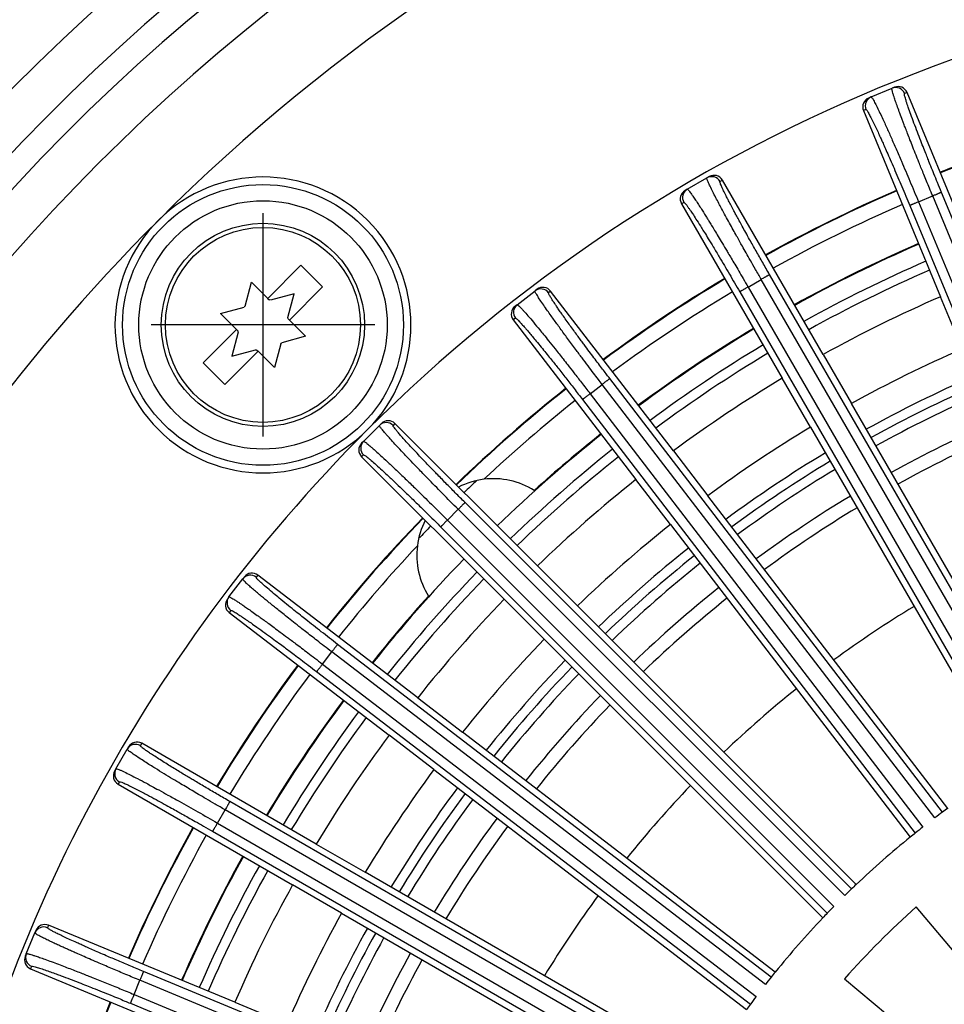
# Model space of a CAD drawing. Units: inches. Extents: x -874 to -351, y 142 to 1010.
# Drawn here: x -690 to -642, y 431 to 483 of the extents above; entities that cross this region are included whole.
import ezdxf

# ---------------------------------------------------------------- set-up
doc = ezdxf.new("R2010")
doc.units = ezdxf.units.IN
doc.linetypes.add('DOT_CENTER', pattern=[14, 12, -1, 0, -1])
doc.layers.add('1', color=7, linetype='Continuous')

# ---------------------------------------------------------------- blocks, each defined once
blk = doc.blocks.new('HL151-Kiesfang-Artikel__2', base_point=(-696, 321))
at = {"color": 7, "linetype": 'Continuous'}
for p, q in [((-645.925, 478.532), (-644.835, 478.984)), ((-644.706, 479.037), (-644.835, 478.984)), ((-640.03, 469.056), (-644.052, 478.767)), ((-645.925, 478.532), (-646.054, 478.479)), ((-646.325, 477.825), (-642.303, 468.115)), ((-655.511, 473.719), (-654.489, 474.309)), ((-654.368, 474.379), (-654.489, 474.309)), ((-648.429, 465.094), (-653.685, 474.196)), ((-655.511, 473.719), (-655.632, 473.649)), ((-655.815, 472.966), (-650.56, 463.864)), ((-663.34, 468.499), (-663.45, 468.414)), ((-664.387, 467.696), (-663.45, 468.414)), ((-656.24, 460.068), (-662.638, 468.407)), ((-641.174, 465.389), (-642.303, 468.115)), ((-664.387, 467.696), (-664.497, 467.611)), ((-664.59, 466.91), (-658.191, 458.571)), ((-648.429, 465.094), (-646.954, 462.538)), ((-649.085, 461.308), (-650.56, 463.864)), ((-636.677, 444.737), (-646.954, 462.538)), ((-672.4, 460.566), (-671.566, 461.4)), ((-671.467, 461.499), (-671.566, 461.4)), ((-663.327, 454.067), (-670.759, 461.499)), ((-649.085, 461.308), (-638.807, 443.507)), ((-672.4, 460.566), (-672.499, 460.467)), ((-672.499, 459.759), (-665.067, 452.327)), ((-656.24, 460.068), (-654.444, 457.728)), ((-656.395, 456.23), (-658.191, 458.571)), ((-641.931, 441.42), (-654.444, 457.728)), ((-656.395, 456.23), (-643.882, 439.923)), ((-669.571, 447.191), (-677.91, 453.59)), ((-663.327, 454.067), (-661.241, 451.98)), ((-679.414, 452.45), (-678.696, 453.387)), ((-678.611, 453.497), (-678.696, 453.387)), ((-679.414, 452.45), (-679.499, 452.34)), ((-662.98, 450.241), (-665.067, 452.327)), ((-679.407, 451.638), (-671.068, 445.24)), ((-646.707, 437.446), (-661.241, 451.98)), ((-662.98, 450.241), (-648.446, 435.707)), ((-669.571, 447.191), (-667.23, 445.395)), ((-650.923, 432.882), (-667.23, 445.395)), ((-668.728, 443.444), (-671.068, 445.24)), ((-685.309, 443.489), (-684.719, 444.511)), ((-684.649, 444.632), (-684.719, 444.511)), ((-674.864, 439.56), (-683.966, 444.815)), ((-685.309, 443.489), (-685.379, 443.368)), ((-668.728, 443.444), (-652.42, 430.931)), ((-685.196, 442.685), (-676.094, 437.429)), ((-674.864, 439.56), (-672.308, 438.085)), ((-654.507, 427.807), (-672.308, 438.085)), ((-673.538, 435.954), (-676.094, 437.429)), ((-635.725, 426.942), (-643.57, 436.282)), ((-673.538, 435.954), (-655.737, 425.677)), ((-679.115, 431.303), (-688.825, 435.325)), ((-689.984, 433.835), (-689.532, 434.925)), ((-689.479, 435.054), (-689.532, 434.925)), ((-689.984, 433.835), (-690.037, 433.706)), ((-689.767, 433.052), (-680.056, 429.03)), ((-647.313, 432.535), (-637.965, 424.7)), ((-679.115, 431.303), (-676.389, 430.174))]:
    blk.add_line(p, q, dxfattribs=at)
at = {"color": 3, "linetype": 'Continuous'}
for p, q in [((-644.052, 478.767), (-644.182, 478.713)), ((-646.195, 477.879), (-646.325, 477.825)), ((-653.685, 474.196), (-653.806, 474.126)), ((-643.452, 473.063), (-642.716, 473.367)), ((-631.809, 447.035), (-642.716, 473.367)), ((-631.345, 447.22), (-642.255, 473.558)), ((-655.694, 473.036), (-655.815, 472.966)), ((-643.913, 472.871), (-633.004, 446.533)), ((-643.452, 473.063), (-632.544, 446.73)), ((-652.345, 468.619), (-651.655, 469.017)), ((-637.405, 444.334), (-651.655, 469.017)), ((-636.968, 444.578), (-651.223, 469.267)), ((-652.345, 468.619), (-638.094, 443.936)), ((-662.638, 468.407), (-662.75, 468.322)), ((-652.777, 468.369), (-638.523, 443.68)), ((-664.479, 466.995), (-664.59, 466.91)), ((-642.199, 441.224), (-659.554, 463.841)), ((-660.582, 463.053), (-659.95, 463.537)), ((-642.599, 440.925), (-659.95, 463.537)), ((-660.582, 463.053), (-643.231, 440.441)), ((-660.978, 462.748), (-643.623, 440.131)), ((-670.759, 461.499), (-670.859, 461.4)), ((-672.4, 459.859), (-672.499, 459.759)), ((-646.947, 437.216), (-667.105, 457.375)), ((-668.022, 456.459), (-667.459, 457.022)), ((-647.305, 436.868), (-667.459, 457.022)), ((-668.022, 456.459), (-647.868, 436.305)), ((-668.375, 456.105), (-648.216, 435.947)), ((-677.91, 453.59), (-677.995, 453.479)), ((-679.322, 451.75), (-679.407, 451.638)), ((-651.131, 432.623), (-673.748, 449.978)), ((-674.537, 448.95), (-674.053, 449.582)), ((-651.441, 432.231), (-674.053, 449.582)), ((-674.537, 448.95), (-651.925, 431.599)), ((-674.841, 448.554), (-652.224, 431.199)), ((-683.966, 444.815), (-684.036, 444.694)), ((-685.126, 442.806), (-685.196, 442.685)), ((-654.68, 427.523), (-679.369, 441.777)), ((-680.017, 440.655), (-679.619, 441.345)), ((-654.936, 427.094), (-679.619, 441.345)), ((-680.267, 440.223), (-655.578, 425.968)), ((-680.017, 440.655), (-655.334, 426.405)), ((-688.825, 435.325), (-688.879, 435.195)), ((-689.713, 433.182), (-689.767, 433.052)), ((-657.533, 422.004), (-683.871, 432.913)), ((-684.367, 431.716), (-684.063, 432.452)), ((-657.73, 421.544), (-684.063, 432.452)), ((-684.367, 431.716), (-658.035, 420.809)), ((-684.558, 431.255), (-658.22, 420.345))]:
    blk.add_line(p, q, dxfattribs=at)
for centre, start, end in [((-644.644, 478.522), 22.4825, 112.4826), ((-645.734, 478.071), 112.5174, 202.5175), ((-654.239, 473.876), 29.9825, 119.9826), ((-655.261, 473.286), 120.0174, 210.0175), ((-663.146, 468.018), 37.4825, 127.4826), ((-664.082, 467.299), 127.5174, 217.5175), ((-671.212, 461.046), 44.9825, 134.9826), ((-672.046, 460.212), 135.0174, 225.0175), ((-678.299, 453.082), 52.4825, 142.4826), ((-679.018, 452.146), 142.5174, 232.5175), ((-684.286, 444.261), 59.9825, 149.9826), ((-684.876, 443.239), 150.0174, 240.0175), ((-689.071, 434.734), 67.4825, 157.4826), ((-689.522, 433.644), 157.5174, 247.5175)]:
    blk.add_arc(centre, 0.5, start, end, dxfattribs=at)
at = {"color": 7, "linetype": 'Continuous'}
for centre, radius, start, end in [((-644.514, 478.575), 0.5, 22.5175, 112.5175), ((-645.863, 478.017), 0.5, 112.4825, 202.4825), ((-654.118, 473.946), 0.5, 30.0175, 120.0175), ((-655.382, 473.216), 0.5, 119.9825, 209.9825), ((-663.035, 468.102), 0.5, 37.5175, 127.5175), ((-614, 403), 71, 113.49264, 119.00736), ((-664.193, 467.214), 0.5, 127.4825, 217.4825), ((-614, 403), 68.05, 113.53567, 118.96433), ((-614, 403), 71, 120.99264, 126.50736), ((-671.113, 461.145), 0.5, 45.0175, 135.0175), ((-614, 403), 68.05, 121.03567, 126.46433), ((-672.145, 460.113), 0.5, 134.9825, 224.9825), ((-614, 403), 71, 128.49264, 134.00736), ((-614, 403), 68.05, 128.53567, 133.96433), ((-678.214, 453.193), 0.5, 52.5175, 142.5175), ((-679.102, 452.035), 0.5, 142.4825, 232.4825), ((-614, 403), 71, 135.99264, 141.50736), ((-614, 403), 68.05, 136.03567, 141.46433), ((-684.216, 444.382), 0.5, 60.0175, 150.0175), ((-614, 403), 71, 143.49264, 149.00736), ((-684.946, 443.118), 0.5, 149.9825, 239.9825), ((-614, 403), 68.05, 143.53567, 148.96433), ((-614, 403), 47.5, 126.0162, 126.4172), ((-614, 403), 47.5, 126.4172, 127.02), ((-614, 403), 47.5, 127.98, 128.5828), ((-614, 403), 47.5, 128.9838, 133.5162), ((-614, 403), 47.5, 128.5828, 128.9838), ((-614, 403), 71, 150.99264, 156.50736), ((-614, 403), 47.5, 133.9172, 134.52), ((-614, 403), 47.5, 133.5162, 133.9172), ((-614, 403), 47.5, 135.48, 136.0828), ((-614, 403), 44.52, 131.6203, 138.4397), ((-614, 403), 68.05, 151.03567, 156.46433), ((-614, 403), 47.5, 136.4838, 141.0162), ((-614, 403), 47.5, 136.0828, 136.4838), ((-689.017, 434.863), 0.5, 67.5175, 157.5175), ((-689.575, 433.514), 0.5, 157.4825, 247.4825), ((-614, 403), 47.5, 141.4172, 142.02), ((-614, 403), 47.5, 141.0162, 141.4172), ((-614, 403), 47.5, 142.98, 143.5828), ((-614, 403), 47.5, 143.5828, 143.9838)]:
    blk.add_arc(centre, radius, start, end, dxfattribs=at)
at = {"color": 3, "linetype": 'Continuous'}
for points, knots in [([(-642.716, 473.367), (-642.772, 473.501), (-642.878, 473.759), (-643.031, 474.131), (-643.17, 474.472), (-643.295, 474.78), (-643.404, 475.052), (-643.498, 475.286), (-643.612, 475.572), (-643.745, 475.904), (-643.893, 476.281), (-644.02, 476.607), (-644.127, 476.884), (-644.214, 477.113), (-644.312, 477.372), (-644.422, 477.665), (-644.542, 477.994), (-644.643, 478.279), (-644.719, 478.503), (-644.772, 478.67), (-644.805, 478.784), (-644.826, 478.866), (-644.839, 478.922), (-644.842, 478.955), (-644.843, 478.976), (-644.837, 478.982), (-644.835, 478.984)], [0, 0, 0, 0, 0.43484, 0.837767, 1.206587, 1.539104, 1.833123, 2.086447, 2.296878, 2.755745, 3.159966, 3.510211, 3.807148, 4.051442, 4.243757, 4.639638, 4.990141, 5.292898, 5.545556, 5.701675, 5.818247, 5.901048, 5.955882, 5.988626, 6.005379, 6.013002, 6.013002, 6.013002, 6.013002]), ([(-645.925, 478.532), (-645.91, 478.52), (-645.855, 478.475), (-645.788, 478.331), (-645.669, 478.12), (-645.536, 477.842), (-645.392, 477.539), (-645.255, 477.243), (-645.086, 476.871), (-644.877, 476.404), (-644.616, 475.81), (-644.288, 475.05), (-643.896, 474.13), (-643.602, 473.423), (-643.452, 473.063)], [0, 0, 0, 0, 0.057304, 0.212236, 0.465439, 0.787722, 1.134859, 1.472747, 1.767236, 2.357939, 3.009689, 3.714113, 4.840286, 6.010987, 6.010987, 6.010987, 6.010987]), ([(-642.255, 473.558), (-642.325, 473.728), (-642.457, 474.048), (-642.642, 474.501), (-642.801, 474.895), (-642.933, 475.224), (-643.056, 475.532), (-643.188, 475.865), (-643.343, 476.262), (-643.515, 476.706), (-643.688, 477.163), (-643.848, 477.595), (-643.98, 477.97), (-644.085, 478.27), (-644.144, 478.492), (-644.194, 478.63), (-644.184, 478.695), (-644.182, 478.713)], [0, 0, 0, 0, 0.549941, 1.040979, 1.467596, 1.824272, 2.105482, 2.462318, 2.898016, 3.383623, 3.890202, 4.364961, 4.764532, 5.083788, 5.316103, 5.458454, 5.511925, 5.511925, 5.511925, 5.511925]), ([(-646.195, 477.879), (-646.181, 477.868), (-646.129, 477.829), (-646.065, 477.696), (-645.955, 477.504), (-645.832, 477.249), (-645.698, 476.972), (-645.572, 476.701), (-645.461, 476.459), (-645.354, 476.225), (-645.237, 475.963), (-645.093, 475.638), (-644.921, 475.247), (-644.661, 474.648), (-644.321, 473.849), (-644.051, 473.202), (-643.913, 472.871)], [0, 0, 0, 0, 0.05347, 0.195822, 0.428137, 0.723679, 1.04196, 1.351741, 1.621726, 1.838974, 2.125018, 2.480908, 2.907699, 3.406447, 4.438725, 5.511926, 5.511926, 5.511926, 5.511926]), ([(-651.655, 469.017), (-651.755, 469.19), (-651.944, 469.518), (-652.209, 469.982), (-652.437, 470.385), (-652.628, 470.722), (-652.791, 471.012), (-652.949, 471.295), (-653.122, 471.608), (-653.315, 471.958), (-653.52, 472.333), (-653.705, 472.676), (-653.874, 472.992), (-654.026, 473.281), (-654.178, 473.58), (-654.318, 473.855), (-654.413, 474.077), (-654.486, 474.219), (-654.488, 474.29), (-654.489, 474.309)], [0, 0, 0, 0, 0.599963, 1.135657, 1.601058, 1.990141, 2.296877, 2.600386, 2.963003, 3.36855, 3.800857, 4.243756, 4.538245, 4.876134, 5.223271, 5.545554, 5.798756, 5.953688, 6.010993, 6.010993, 6.010993, 6.010993]), ([(-651.223, 469.267), (-651.342, 469.474), (-651.579, 469.886), (-651.925, 470.496), (-652.221, 471.021), (-652.459, 471.45), (-652.638, 471.775), (-652.792, 472.057), (-652.922, 472.296), (-653.028, 472.494), (-653.141, 472.704), (-653.258, 472.927), (-653.38, 473.161), (-653.478, 473.354), (-653.555, 473.509), (-653.614, 473.628), (-653.67, 473.747), (-653.723, 473.86), (-653.768, 473.969), (-653.797, 474.043), (-653.808, 474.088), (-653.814, 474.114), (-653.808, 474.123), (-653.806, 474.126)], [0, 0, 0, 0, 0.718501, 1.423355, 2.105481, 2.526131, 2.896687, 3.217762, 3.489967, 3.713912, 3.890202, 4.205775, 4.46873, 4.683542, 4.854682, 4.986614, 5.083798, 5.247133, 5.362409, 5.438035, 5.482497, 5.504534, 5.513818, 5.513818, 5.513818, 5.513818]), ([(-655.511, 473.719), (-655.508, 473.719), (-655.496, 473.72), (-655.476, 473.699), (-655.44, 473.664), (-655.387, 473.596), (-655.31, 473.493), (-655.204, 473.34), (-655.073, 473.144), (-654.926, 472.918), (-654.78, 472.689), (-654.643, 472.471), (-654.522, 472.277), (-654.405, 472.087), (-654.277, 471.879), (-654.122, 471.625), (-653.94, 471.326), (-653.731, 470.979), (-653.541, 470.661), (-653.368, 470.369), (-653.212, 470.106), (-653.029, 469.795), (-652.821, 469.44), (-652.59, 469.043), (-652.429, 468.764), (-652.345, 468.619)], [0, 0, 0, 0, 0.009487, 0.033089, 0.081282, 0.163561, 0.289179, 0.467315, 0.722065, 0.997081, 1.274915, 1.53809, 1.769116, 1.961431, 2.205725, 2.502662, 2.852907, 3.257128, 3.715995, 3.965728, 4.273343, 4.635352, 5.048268, 5.508603, 6.012873, 6.012873, 6.012873, 6.012873]), ([(-642.255, 473.558), (-642.256, 473.558), (-642.259, 473.556), (-642.266, 473.554), (-642.278, 473.549), (-642.293, 473.542), (-642.313, 473.534), (-642.337, 473.524), (-642.365, 473.513), (-642.401, 473.498), (-642.444, 473.48), (-642.496, 473.458), (-642.559, 473.432), (-642.633, 473.402), (-642.689, 473.379), (-642.716, 473.367)], [0, 0, 0, 0, 0.0034814, 0.0111521, 0.0232431, 0.0399849, 0.0614046, 0.0874702, 0.1178885, 0.1523662, 0.2037228, 0.2598928, 0.3192216, 0.4104219, 0.4996954, 0.4996954, 0.4996954, 0.4996954]), ([(-655.694, 473.036), (-655.68, 473.029), (-655.635, 473.006), (-655.58, 472.925), (-655.501, 472.826), (-655.418, 472.706), (-655.315, 472.557), (-655.179, 472.351), (-654.992, 472.061), (-654.801, 471.758), (-654.603, 471.439), (-654.398, 471.106), (-654.138, 470.678), (-653.77, 470.065), (-653.309, 469.286), (-652.957, 468.679), (-652.777, 468.369)], [0, 0, 0, 0, 0.046032, 0.149268, 0.28566, 0.42838, 0.586908, 0.828635, 1.168626, 1.621972, 1.904241, 2.294413, 2.794542, 3.406693, 4.438971, 5.512171, 5.512171, 5.512171, 5.512171]), ([(-643.452, 473.063), (-643.479, 473.051), (-643.535, 473.028), (-643.609, 472.998), (-643.672, 472.971), (-643.724, 472.95), (-643.767, 472.932), (-643.803, 472.917), (-643.831, 472.905), (-643.855, 472.895), (-643.875, 472.887), (-643.89, 472.881), (-643.902, 472.876), (-643.909, 472.873), (-643.912, 472.872), (-643.913, 472.871)], [0, 0, 0, 0, 0.0892735, 0.1804738, 0.2398026, 0.2959726, 0.3473292, 0.3818069, 0.4122252, 0.4382908, 0.4597105, 0.4764524, 0.4885433, 0.496214, 0.4996954, 0.4996954, 0.4996954, 0.4996954]), ([(-651.223, 469.267), (-651.224, 469.266), (-651.23, 469.263), (-651.241, 469.256), (-651.26, 469.245), (-651.285, 469.231), (-651.318, 469.212), (-651.356, 469.19), (-651.4, 469.164), (-651.449, 469.136), (-651.508, 469.102), (-651.577, 469.062), (-651.63, 469.032), (-651.655, 469.017)], [0, 0, 0, 0, 0.0055614, 0.0187074, 0.0399849, 0.0695914, 0.1072835, 0.1523662, 0.2037228, 0.2598928, 0.3192216, 0.4104219, 0.4996954, 0.4996954, 0.4996954, 0.4996954]), ([(-652.345, 468.619), (-652.37, 468.604), (-652.423, 468.574), (-652.492, 468.534), (-652.551, 468.5), (-652.6, 468.472), (-652.644, 468.446), (-652.682, 468.424), (-652.715, 468.405), (-652.74, 468.39), (-652.759, 468.38), (-652.77, 468.373), (-652.776, 468.37), (-652.777, 468.369)], [0, 0, 0, 0, 0.0892735, 0.1804738, 0.2398026, 0.2959726, 0.3473292, 0.3924119, 0.430104, 0.4597105, 0.480988, 0.494134, 0.4996954, 0.4996954, 0.4996954, 0.4996954]), ([(-659.95, 463.537), (-660.017, 463.624), (-660.167, 463.82), (-660.411, 464.14), (-660.694, 464.512), (-661.007, 464.927), (-661.365, 465.405), (-661.747, 465.919), (-662.131, 466.442), (-662.431, 466.857), (-662.668, 467.189), (-662.857, 467.456), (-663.047, 467.732), (-663.221, 467.987), (-663.344, 468.194), (-663.436, 468.325), (-663.447, 468.395), (-663.45, 468.414)], [0, 0, 0, 0, 0.330303, 0.737243, 1.208718, 1.732628, 2.296877, 3.001302, 3.653051, 4.243754, 4.538243, 4.876132, 5.223269, 5.545552, 5.798754, 5.953686, 6.010991, 6.010991, 6.010991, 6.010991]), ([(-659.554, 463.841), (-659.604, 463.907), (-659.714, 464.051), (-659.893, 464.285), (-660.098, 464.555), (-660.325, 464.855), (-660.569, 465.18), (-660.783, 465.465), (-660.968, 465.714), (-661.125, 465.926), (-661.299, 466.164), (-661.487, 466.42), (-661.681, 466.687), (-661.873, 466.955), (-662.05, 467.204), (-662.201, 467.421), (-662.324, 467.599), (-662.42, 467.742), (-662.494, 467.854), (-662.565, 467.963), (-662.632, 468.069), (-662.691, 468.171), (-662.729, 468.241), (-662.746, 468.283), (-662.756, 468.309), (-662.751, 468.319), (-662.75, 468.322)], [0, 0, 0, 0, 0.247123, 0.544322, 0.885177, 1.263267, 1.672174, 2.105482, 2.333181, 2.600218, 2.898016, 3.217996, 3.551582, 3.890204, 4.205776, 4.468731, 4.683543, 4.854683, 4.986616, 5.083799, 5.247134, 5.362411, 5.438036, 5.482498, 5.504536, 5.513819, 5.513819, 5.513819, 5.513819]), ([(-664.387, 467.696), (-664.371, 467.69), (-664.321, 467.67), (-664.251, 467.589), (-664.153, 467.493), (-664.007, 467.331), (-663.801, 467.095), (-663.521, 466.763), (-663.253, 466.439), (-662.99, 466.116), (-662.722, 465.784), (-662.38, 465.358), (-662.047, 464.937), (-661.72, 464.521), (-661.401, 464.112), (-661.012, 463.612), (-660.732, 463.248), (-660.582, 463.053)], [0, 0, 0, 0, 0.049165, 0.161388, 0.309987, 0.465672, 0.813796, 1.249593, 1.767466, 2.075389, 2.501011, 3.046578, 3.714344, 4.110867, 4.633701, 5.271074, 6.011221, 6.011221, 6.011221, 6.011221]), ([(-664.479, 466.995), (-664.475, 466.996), (-664.465, 466.998), (-664.443, 466.982), (-664.406, 466.955), (-664.348, 466.9), (-664.265, 466.816), (-664.18, 466.724), (-664.093, 466.627), (-664.004, 466.527), (-663.891, 466.397), (-663.751, 466.232), (-663.581, 466.03), (-663.371, 465.777), (-663.135, 465.489), (-662.889, 465.184), (-662.659, 464.898), (-662.455, 464.642), (-662.188, 464.304), (-661.845, 463.868), (-661.413, 463.314), (-661.124, 462.938), (-660.978, 462.748)], [0, 0, 0, 0, 0.009284, 0.031321, 0.075783, 0.151409, 0.266685, 0.43002, 0.527204, 0.659136, 0.830276, 1.045088, 1.308043, 1.623616, 2.029631, 2.425928, 2.797692, 3.130103, 3.408336, 4.090463, 4.795316, 5.513817, 5.513817, 5.513817, 5.513817]), ([(-659.554, 463.841), (-659.555, 463.84), (-659.56, 463.836), (-659.571, 463.828), (-659.588, 463.815), (-659.611, 463.797), (-659.641, 463.774), (-659.676, 463.747), (-659.717, 463.716), (-659.761, 463.682), (-659.815, 463.641), (-659.879, 463.592), (-659.927, 463.555), (-659.95, 463.537)], [0, 0, 0, 0, 0.0055614, 0.0187074, 0.0399849, 0.0695914, 0.1072835, 0.1523662, 0.2037228, 0.2598928, 0.3192216, 0.4104219, 0.4996954, 0.4996954, 0.4996954, 0.4996954]), ([(-660.582, 463.053), (-660.605, 463.034), (-660.653, 462.998), (-660.716, 462.949), (-660.771, 462.907), (-660.815, 462.873), (-660.855, 462.842), (-660.891, 462.815), (-660.921, 462.792), (-660.944, 462.774), (-660.961, 462.761), (-660.972, 462.753), (-660.977, 462.75), (-660.978, 462.748)], [0, 0, 0, 0, 0.0892735, 0.1804738, 0.2398026, 0.2959726, 0.3473292, 0.3924119, 0.430104, 0.4597105, 0.480988, 0.494134, 0.4996954, 0.4996954, 0.4996954, 0.4996954]), ([(-667.459, 457.022), (-667.734, 457.298), (-668.275, 457.84), (-668.966, 458.546), (-669.509, 459.106), (-669.888, 459.5), (-670.181, 459.809), (-670.462, 460.107), (-670.729, 460.393), (-670.983, 460.671), (-671.161, 460.872), (-671.314, 461.045), (-671.432, 461.196), (-671.54, 461.313), (-671.56, 461.382), (-671.566, 461.4)], [0, 0, 0, 0, 1.170701, 2.296874, 2.96464, 3.510207, 3.935829, 4.243752, 4.738244, 5.109067, 5.372689, 5.545552, 5.798755, 5.953687, 6.010991, 6.010991, 6.010991, 6.010991]), ([(-667.105, 457.375), (-667.275, 457.544), (-667.61, 457.88), (-668.102, 458.38), (-668.49, 458.777), (-668.79, 459.087), (-669.017, 459.322), (-669.271, 459.587), (-669.541, 459.871), (-669.806, 460.154), (-670.053, 460.421), (-670.269, 460.658), (-670.454, 460.864), (-670.6, 461.034), (-670.709, 461.165), (-670.781, 461.258), (-670.828, 461.322), (-670.85, 461.362), (-670.863, 461.387), (-670.86, 461.397), (-670.859, 461.4)], [0, 0, 0, 0, 0.718501, 1.423355, 2.105481, 2.383714, 2.716125, 3.087889, 3.484186, 3.890202, 4.25312, 4.574468, 4.852077, 5.083793, 5.247128, 5.362404, 5.43803, 5.482492, 5.504529, 5.513813, 5.513813, 5.513813, 5.513813]), ([(-672.4, 460.566), (-672.382, 460.56), (-672.313, 460.54), (-672.196, 460.432), (-672.045, 460.314), (-671.872, 460.161), (-671.671, 459.983), (-671.393, 459.729), (-671.038, 459.398), (-670.617, 459), (-670.149, 458.551), (-669.555, 457.975), (-668.84, 457.275), (-668.298, 456.734), (-668.022, 456.459)], [0, 0, 0, 0, 0.057304, 0.212236, 0.465439, 0.638302, 0.901924, 1.272747, 1.767239, 2.357942, 3.009691, 3.714116, 4.840288, 6.01099, 6.01099, 6.01099, 6.01099]), ([(-672.4, 459.859), (-672.376, 459.851), (-672.301, 459.825), (-672.193, 459.727), (-672.018, 459.589), (-671.79, 459.388), (-671.495, 459.122), (-671.212, 458.86), (-670.933, 458.599), (-670.649, 458.33), (-670.287, 457.984), (-669.867, 457.577), (-669.43, 457.151), (-669.022, 456.749), (-668.676, 456.406), (-668.467, 456.197), (-668.375, 456.105)], [0, 0, 0, 0, 0.074472, 0.237463, 0.427684, 0.74694, 1.14651, 1.62127, 1.903538, 2.29371, 2.793839, 3.40599, 4.047203, 4.626295, 5.121607, 5.511471, 5.511471, 5.511471, 5.511471]), ([(-667.105, 457.375), (-667.107, 457.374), (-667.111, 457.369), (-667.121, 457.36), (-667.136, 457.345), (-667.157, 457.324), (-667.183, 457.297), (-667.215, 457.266), (-667.251, 457.23), (-667.29, 457.19), (-667.339, 457.142), (-667.395, 457.085), (-667.438, 457.043), (-667.459, 457.022)], [0, 0, 0, 0, 0.0055614, 0.0187074, 0.0399849, 0.0695914, 0.1072835, 0.1523662, 0.2037228, 0.2598928, 0.3192216, 0.4104219, 0.4996954, 0.4996954, 0.4996954, 0.4996954]), ([(-668.022, 456.459), (-668.043, 456.438), (-668.085, 456.395), (-668.142, 456.339), (-668.19, 456.29), (-668.23, 456.251), (-668.266, 456.215), (-668.297, 456.183), (-668.324, 456.157), (-668.345, 456.136), (-668.36, 456.121), (-668.369, 456.111), (-668.374, 456.107), (-668.375, 456.105)], [0, 0, 0, 0, 0.0892735, 0.1804738, 0.2398026, 0.2959726, 0.3473292, 0.3924119, 0.430104, 0.4597105, 0.480988, 0.494134, 0.4996954, 0.4996954, 0.4996954, 0.4996954]), ([(-674.053, 449.582), (-674.186, 449.684), (-674.441, 449.88), (-674.804, 450.161), (-675.129, 450.414), (-675.413, 450.636), (-675.655, 450.825), (-675.921, 451.034), (-676.212, 451.265), (-676.528, 451.517), (-676.801, 451.736), (-677.033, 451.922), (-677.222, 452.077), (-677.395, 452.217), (-677.572, 452.363), (-677.77, 452.527), (-677.978, 452.702), (-678.182, 452.877), (-678.36, 453.033), (-678.498, 453.158), (-678.59, 453.247), (-678.65, 453.309), (-678.68, 453.349), (-678.698, 453.372), (-678.696, 453.383), (-678.696, 453.387)], [0, 0, 0, 0, 0.50427, 0.964605, 1.377521, 1.73953, 2.047145, 2.296878, 2.755745, 3.159966, 3.510211, 3.807148, 4.051442, 4.243757, 4.474783, 4.737958, 5.015792, 5.290808, 5.545557, 5.723694, 5.849312, 5.931591, 5.979784, 6.003386, 6.012873, 6.012873, 6.012873, 6.012873]), ([(-673.748, 449.978), (-674.032, 450.196), (-674.588, 450.625), (-675.234, 451.131), (-675.71, 451.509), (-676.043, 451.775), (-676.414, 452.074), (-676.765, 452.361), (-677.099, 452.638), (-677.401, 452.895), (-677.67, 453.125), (-677.851, 453.306), (-677.964, 453.401), (-677.988, 453.462), (-677.995, 453.479)], [0, 0, 0, 0, 1.0732, 2.105478, 2.462314, 2.898012, 3.383619, 3.890198, 4.260568, 4.683136, 5.083781, 5.316096, 5.458447, 5.511918, 5.511918, 5.511918, 5.511918]), ([(-679.414, 452.45), (-679.411, 452.452), (-679.401, 452.456), (-679.374, 452.445), (-679.328, 452.426), (-679.252, 452.384), (-679.142, 452.318), (-679.027, 452.244), (-678.908, 452.166), (-678.787, 452.085), (-678.632, 451.978), (-678.438, 451.844), (-678.202, 451.678), (-677.979, 451.518), (-677.768, 451.366), (-677.57, 451.223), (-677.329, 451.048), (-677.047, 450.84), (-676.722, 450.6), (-676.424, 450.379), (-676.153, 450.176), (-675.908, 449.992), (-675.619, 449.775), (-675.291, 449.526), (-674.926, 449.248), (-674.671, 449.052), (-674.537, 448.95)], [0, 0, 0, 0, 0.009487, 0.033089, 0.081282, 0.163561, 0.289179, 0.467315, 0.573285, 0.717158, 0.903803, 1.138091, 1.424903, 1.769119, 1.961434, 2.205728, 2.502665, 2.85291, 3.257131, 3.715998, 3.965731, 4.273346, 4.635355, 5.048271, 5.508606, 6.012876, 6.012876, 6.012876, 6.012876]), ([(-679.322, 451.75), (-679.304, 451.747), (-679.239, 451.739), (-679.117, 451.656), (-678.976, 451.574), (-678.829, 451.478), (-678.684, 451.381), (-678.491, 451.25), (-678.245, 451.078), (-677.925, 450.851), (-677.556, 450.586), (-677.171, 450.305), (-676.828, 450.052), (-676.541, 449.839), (-676.275, 449.641), (-675.991, 449.428), (-675.652, 449.172), (-675.262, 448.876), (-674.987, 448.665), (-674.841, 448.554)], [0, 0, 0, 0, 0.05347, 0.195822, 0.428137, 0.548785, 0.720754, 0.951753, 1.249502, 1.621731, 2.12831, 2.613918, 3.049616, 3.406451, 3.687662, 4.044337, 4.470955, 4.961993, 5.511934, 5.511934, 5.511934, 5.511934]), ([(-673.748, 449.978), (-673.75, 449.977), (-673.753, 449.972), (-673.761, 449.961), (-673.774, 449.944), (-673.792, 449.921), (-673.815, 449.891), (-673.842, 449.855), (-673.873, 449.815), (-673.907, 449.771), (-673.949, 449.716), (-673.998, 449.653), (-674.034, 449.605), (-674.053, 449.582)], [0, 0, 0, 0, 0.0055614, 0.0187074, 0.0399849, 0.0695914, 0.1072835, 0.1523662, 0.2037228, 0.2598928, 0.3192216, 0.4104219, 0.4996954, 0.4996954, 0.4996954, 0.4996954]), ([(-674.537, 448.95), (-674.555, 448.927), (-674.592, 448.879), (-674.641, 448.815), (-674.682, 448.761), (-674.716, 448.717), (-674.747, 448.676), (-674.774, 448.641), (-674.797, 448.611), (-674.815, 448.588), (-674.828, 448.571), (-674.836, 448.56), (-674.84, 448.555), (-674.841, 448.554)], [0, 0, 0, 0, 0.0892735, 0.1804738, 0.2398026, 0.2959726, 0.3473292, 0.3924119, 0.430104, 0.4597105, 0.480988, 0.494134, 0.4996954, 0.4996954, 0.4996954, 0.4996954]), ([(-679.619, 441.345), (-679.792, 441.445), (-680.12, 441.634), (-680.581, 441.903), (-680.98, 442.138), (-681.313, 442.335), (-681.624, 442.52), (-681.96, 442.72), (-682.358, 442.959), (-682.802, 443.229), (-683.193, 443.469), (-683.528, 443.678), (-683.804, 443.853), (-684.085, 444.035), (-684.344, 444.204), (-684.537, 444.348), (-684.672, 444.434), (-684.709, 444.495), (-684.719, 444.511)], [0, 0, 0, 0, 0.599963, 1.135657, 1.601058, 1.990141, 2.296877, 2.686131, 3.161421, 3.691155, 4.243755, 4.538244, 4.876133, 5.22327, 5.545553, 5.798756, 5.953687, 6.010992, 6.010992, 6.010992, 6.010992]), ([(-679.369, 441.777), (-679.576, 441.897), (-679.987, 442.135), (-680.592, 442.49), (-681.055, 442.765), (-681.392, 442.966), (-681.618, 443.102), (-681.871, 443.255), (-682.142, 443.42), (-682.423, 443.593), (-682.717, 443.775), (-683.005, 443.957), (-683.275, 444.13), (-683.507, 444.281), (-683.692, 444.407), (-683.831, 444.506), (-683.925, 444.577), (-683.987, 444.627), (-684.019, 444.66), (-684.037, 444.68), (-684.036, 444.691), (-684.036, 444.694)], [0, 0, 0, 0, 0.718501, 1.423355, 2.105481, 2.333179, 2.600217, 2.898015, 3.217994, 3.551581, 3.890202, 4.25312, 4.574469, 4.852078, 5.083793, 5.247128, 5.362405, 5.43803, 5.482492, 5.50453, 5.513813, 5.513813, 5.513813, 5.513813]), ([(-685.309, 443.489), (-685.293, 443.489), (-685.238, 443.49), (-685.143, 443.443), (-685.015, 443.391), (-684.819, 443.297), (-684.538, 443.158), (-684.153, 442.959), (-683.781, 442.762), (-683.414, 442.564), (-683.039, 442.36), (-682.561, 442.097), (-681.88, 441.717), (-681.019, 441.232), (-680.355, 440.85), (-680.017, 440.655)], [0, 0, 0, 0, 0.049165, 0.161388, 0.309987, 0.465672, 0.813796, 1.249593, 1.767466, 2.075389, 2.501011, 3.046578, 3.714344, 4.840517, 6.011218, 6.011218, 6.011218, 6.011218]), ([(-685.126, 442.806), (-685.108, 442.806), (-685.042, 442.807), (-684.911, 442.74), (-684.707, 442.655), (-684.454, 442.528), (-684.179, 442.39), (-683.914, 442.251), (-683.594, 442.082), (-683.223, 441.883), (-682.805, 441.655), (-682.432, 441.449), (-682.119, 441.275), (-681.83, 441.113), (-681.521, 440.939), (-681.151, 440.73), (-680.726, 440.487), (-680.426, 440.314), (-680.267, 440.223)], [0, 0, 0, 0, 0.05347, 0.195822, 0.428137, 0.723679, 1.04196, 1.351741, 1.621726, 2.128305, 2.613913, 3.04961, 3.406446, 3.687656, 4.044332, 4.47095, 4.961988, 5.511928, 5.511928, 5.511928, 5.511928]), ([(-679.369, 441.777), (-679.37, 441.776), (-679.373, 441.77), (-679.38, 441.759), (-679.39, 441.74), (-679.405, 441.715), (-679.424, 441.682), (-679.446, 441.644), (-679.472, 441.6), (-679.5, 441.551), (-679.534, 441.492), (-679.574, 441.423), (-679.604, 441.37), (-679.619, 441.345)], [0, 0, 0, 0, 0.0055614, 0.0187074, 0.0399849, 0.0695914, 0.1072835, 0.1523662, 0.2037228, 0.2598928, 0.3192216, 0.4104219, 0.4996954, 0.4996954, 0.4996954, 0.4996954]), ([(-680.017, 440.655), (-680.032, 440.63), (-680.062, 440.577), (-680.102, 440.508), (-680.136, 440.449), (-680.164, 440.4), (-680.19, 440.356), (-680.212, 440.318), (-680.231, 440.285), (-680.245, 440.26), (-680.256, 440.241), (-680.263, 440.23), (-680.266, 440.224), (-680.267, 440.223)], [0, 0, 0, 0, 0.0892735, 0.1804738, 0.2398026, 0.2959726, 0.3473292, 0.3924119, 0.430104, 0.4597105, 0.480988, 0.494134, 0.4996954, 0.4996954, 0.4996954, 0.4996954]), ([(-683.871, 432.913), (-684.092, 433.005), (-684.531, 433.187), (-685.177, 433.461), (-685.731, 433.698), (-686.182, 433.893), (-686.521, 434.041), (-686.815, 434.171), (-687.064, 434.282), (-687.268, 434.374), (-687.5, 434.479), (-687.761, 434.599), (-688.051, 434.735), (-688.3, 434.856), (-688.501, 434.956), (-688.651, 435.036), (-688.754, 435.094), (-688.821, 435.135), (-688.857, 435.164), (-688.878, 435.182), (-688.879, 435.192), (-688.879, 435.195)], [0, 0, 0, 0, 0.718501, 1.423355, 2.105481, 2.526131, 2.896687, 3.217762, 3.489967, 3.713912, 3.890202, 4.25312, 4.574469, 4.852078, 5.083794, 5.247129, 5.362405, 5.43803, 5.482492, 5.50453, 5.513814, 5.513814, 5.513814, 5.513814]), ([(-684.063, 432.452), (-684.304, 432.552), (-684.782, 432.751), (-685.487, 433.048), (-686.092, 433.306), (-686.584, 433.518), (-686.954, 433.68), (-687.275, 433.821), (-687.547, 433.941), (-687.77, 434.041), (-687.973, 434.133), (-688.181, 434.227), (-688.415, 434.335), (-688.662, 434.45), (-688.905, 434.566), (-689.11, 434.667), (-689.266, 434.748), (-689.37, 434.805), (-689.443, 434.847), (-689.491, 434.879), (-689.517, 434.9), (-689.532, 434.914), (-689.532, 434.923), (-689.532, 434.925)], [0, 0, 0, 0, 0.783764, 1.552694, 2.296876, 2.755743, 3.159965, 3.51021, 3.807146, 4.05144, 4.243756, 4.474781, 4.737956, 5.01579, 5.290807, 5.545556, 5.701674, 5.818247, 5.901048, 5.955881, 5.988625, 6.005378, 6.013001, 6.013001, 6.013001, 6.013001]), ([(-689.984, 433.835), (-689.982, 433.837), (-689.976, 433.843), (-689.955, 433.842), (-689.922, 433.839), (-689.866, 433.826), (-689.784, 433.805), (-689.67, 433.772), (-689.503, 433.719), (-689.279, 433.643), (-688.994, 433.542), (-688.665, 433.422), (-688.317, 433.292), (-687.965, 433.158), (-687.629, 433.028), (-687.306, 432.903), (-687.007, 432.785), (-686.739, 432.679), (-686.341, 432.521), (-685.796, 432.302), (-685.087, 432.013), (-684.609, 431.816), (-684.367, 431.716)], [0, 0, 0, 0, 0.007623, 0.024376, 0.05712, 0.111954, 0.194755, 0.311327, 0.467445, 0.720104, 1.022861, 1.373364, 1.769245, 2.138627, 2.502523, 2.85158, 3.176439, 3.467741, 3.716124, 4.460306, 5.229236, 6.013, 6.013, 6.013, 6.013]), ([(-689.713, 433.182), (-689.695, 433.184), (-689.63, 433.194), (-689.492, 433.144), (-689.278, 433.087), (-689.011, 432.994), (-688.72, 432.892), (-688.439, 432.79), (-688.099, 432.664), (-687.706, 432.515), (-687.262, 432.343), (-686.865, 432.188), (-686.459, 432.027), (-686.04, 431.86), (-685.598, 431.681), (-685.201, 431.52), (-684.86, 431.379), (-684.652, 431.293), (-684.558, 431.255)], [0, 0, 0, 0, 0.05347, 0.195822, 0.428137, 0.723679, 1.04196, 1.351741, 1.621726, 2.128305, 2.613913, 3.04961, 3.406446, 3.923693, 4.403955, 4.836143, 5.209166, 5.511928, 5.511928, 5.511928, 5.511928]), ([(-683.871, 432.913), (-683.872, 432.912), (-683.873, 432.909), (-683.876, 432.902), (-683.881, 432.89), (-683.887, 432.875), (-683.895, 432.855), (-683.905, 432.831), (-683.917, 432.803), (-683.932, 432.767), (-683.95, 432.724), (-683.971, 432.672), (-683.998, 432.609), (-684.028, 432.535), (-684.051, 432.479), (-684.063, 432.452)], [0, 0, 0, 0, 0.0034814, 0.0111521, 0.0232431, 0.0399849, 0.0614046, 0.0874702, 0.1178885, 0.1523662, 0.2037228, 0.2598928, 0.3192216, 0.4104219, 0.4996954, 0.4996954, 0.4996954, 0.4996954]), ([(-684.367, 431.716), (-684.379, 431.689), (-684.402, 431.633), (-684.432, 431.559), (-684.458, 431.496), (-684.48, 431.444), (-684.498, 431.401), (-684.513, 431.365), (-684.524, 431.337), (-684.534, 431.313), (-684.542, 431.293), (-684.549, 431.278), (-684.554, 431.266), (-684.556, 431.259), (-684.558, 431.256), (-684.558, 431.255)], [0, 0, 0, 0, 0.0892735, 0.1804738, 0.2398026, 0.2959726, 0.3473292, 0.3818069, 0.4122252, 0.4382908, 0.4597105, 0.4764524, 0.4885433, 0.496214, 0.4996954, 0.4996954, 0.4996954, 0.4996954])]:
    blk.add_open_spline(points, degree=3, knots=knots, dxfattribs=at)
blk = doc.blocks.new('HL151-Kiesfang__3', base_point=(-696, 321))
blk.add_blockref('HL151-Kiesfang-Artikel__2', (-696, 321))
blk = doc.blocks.new('11026-rs-Linsenschraube-6_5x17_9__6', base_point=(-682.943, 461.343))
at = {"color": 7, "linetype": 'Continuous'}
for p, q in [((-677.395, 468.022), (-675.663, 469.754)), ((-675.663, 469.754), (-674.531, 468.623)), ((-678.57, 467.623), (-678.238, 468.864)), ((-678.238, 468.864), (-677.395, 468.022)), ((-674.531, 468.623), (-676.264, 466.89)), ((-677.329, 467.956), (-677.395, 468.022)), ((-676.016, 468.269), (-677.257, 467.936)), ((-676.349, 467.028), (-676.016, 468.269)), ((-679.864, 467.238), (-678.623, 467.57)), ((-679.022, 466.395), (-679.864, 467.238)), ((-676.264, 466.89), (-676.329, 466.956)), ((-676.264, 466.89), (-675.421, 466.047)), ((-680.754, 464.663), (-679.022, 466.395)), ((-678.936, 466.257), (-679.269, 465.016)), ((-679.022, 466.395), (-678.956, 466.329)), ((-675.421, 466.047), (-676.662, 465.715)), ((-676.715, 465.662), (-677.047, 464.421)), ((-677.89, 465.264), (-679.623, 463.531)), ((-679.269, 465.016), (-678.028, 465.349)), ((-677.956, 465.329), (-677.89, 465.264)), ((-677.047, 464.421), (-677.89, 465.264)), ((-679.623, 463.531), (-680.754, 464.663))]:
    blk.add_line(p, q, dxfattribs=at)
blk.add_circle((-677.643, 466.643), 5.3, dxfattribs=at)
at = {"color": 3, "linetype": 'Continuous'}
blk.add_circle((-677.643, 466.643), 5.085, dxfattribs=at)
at = {"color": 7, "linetype": 'Continuous'}
for start, end in [(73.4137, 76.5863), (133.4137, 136.5863), (13.4137, 16.5863), (193.4137, 196.5863), (313.4137, 316.5863), (253.4137, 256.5863)]:
    blk.add_arc((-677.643, 466.643), 1.35, start, end, dxfattribs=at)
at = {"layer": '1', "color": 2, "linetype": 'DOT_CENTER'}
for p, q in [((-677.643, 472.473), (-677.643, 460.813)), ((-671.813, 466.643), (-683.473, 466.643))]:
    blk.add_line(p, q, dxfattribs=at)
blk = doc.blocks.new('GrundkoerperDN75-110-senkrecht_1__13', base_point=(-687.955, 329.045))
at = {"color": 3, "linetype": 'Continuous'}
for radius, start, end in [(73.965, 113.45284, 119.04716), (72.5, 113.4721, 119.0279), (73.965, 120.95284, 126.54716), (72.5, 120.9721, 126.5279), (66.5, 113.55982, 118.94018), (65.5, 113.576, 118.924), (63.9, 113.60295, 118.89705), (73.965, 128.45284, 134.04716), (72.5, 128.4721, 134.0279), (66.5, 121.05982, 126.44018), (65.5, 121.076, 126.424), (63.9, 121.10295, 126.39705), (66.5, 128.55982, 133.94018), (73.965, 135.95284, 141.54716), (65.5, 128.576, 133.924), (72.5, 135.9721, 141.5279), (63.9, 128.60295, 133.89705), (57.256, 121.2309, 126.2691), (66.5, 136.05982, 141.44018), (65.5, 136.076, 141.424), (57.256, 128.7309, 133.7691), (73.965, 143.45284, 149.04716), (63.9, 136.10295, 141.39705), (72.5, 143.4721, 149.0279), (66.5, 143.55982, 148.94018), (57.256, 136.2309, 141.2691), (65.5, 143.576, 148.924), (63.9, 143.60295, 148.89705), (73.965, 150.95284, 156.54716), (72.5, 150.9721, 156.5279), (57.256, 143.7309, 148.7691), (66.5, 151.05982, 156.44018), (65.5, 151.076, 156.424), (63.9, 151.10295, 156.39705)]:
    blk.add_arc((-614, 403), radius, start, end, dxfattribs=at)
at = {"color": 7, "linetype": 'Continuous'}
for radius, start, end in [(73, 113.46544, 119.03456), (73, 120.96544, 126.53456), (66, 113.56785, 118.93215), (63.2, 113.61517, 118.88483), (73, 128.46544, 134.03456), (66, 121.06785, 126.43215), (76.409, 133.3947, 134.07764), (63.2, 121.11517, 126.38483), (76.409, 135.92236, 136.6053), (66, 128.56785, 133.93215), (73, 135.96544, 141.53456), (63.2, 128.61517, 133.88483), (66, 136.06785, 141.43215), (73, 143.46544, 149.03456), (63.2, 136.11517, 141.38483), (66, 143.56785, 148.93215), (63.2, 143.61517, 148.88483), (73, 150.96544, 156.53456), (66, 151.06785, 156.43215), (63.2, 151.11517, 156.38483)]:
    blk.add_arc((-614, 403), radius, start, end, dxfattribs=at)
blk = doc.blocks.new('08300_2E-Klemmring__14', base_point=(-733, 284))
at = {"color": 7, "linetype": 'Continuous'}
for centre, radius in [((-614, 403), 119), ((-614, 403), 118.5), ((-677.64, 466.64), 7.322)]:
    blk.add_circle(centre, radius, dxfattribs=at)
at = {"color": 3, "linetype": 'Continuous'}
blk.add_circle((-677.64, 466.64), 6.477, dxfattribs=at)
for radius, start, end in [(115.5, 7.0321, 110), (114.346, 7.53754, 110), (112.029, 7.69465, 110), (115.5, 110, 172.96791), (107.971, 7.98573, 110), (114.346, 110, 172.46246), (105.654, 8.16204, 110), (112.029, 110, 172.30535), (104.346, 8.26502, 110), (102.029, 8.45408, 110), (107.971, 110, 172.01427), (105.654, 110, 171.83796), (104.346, 110, 171.73498), (102.029, 110, 171.54592), (76.973, 105.9156, 111.5844), (77.002, 110, 111.58474), (77.002, 113.41526, 119.08474), (76.973, 113.4156, 119.0844), (76.2, 113.42489, 119.07511), (77.002, 120.91526, 126.58474), (76.973, 120.9156, 126.5844), (76.2, 120.92489, 126.57511), (77.002, 128.41526, 134.08474), (76.973, 128.4156, 134.0844), (76.2, 128.42489, 133.1566), (77.002, 135.91526, 141.58474), (76.973, 135.9156, 141.5844), (76.2, 136.8434, 141.57511), (77.002, 143.41526, 149.08474), (76.973, 143.4156, 149.0844), (76.2, 143.42489, 149.07511), (77.002, 150.91526, 156.58474), (76.973, 150.9156, 156.5844), (76.2, 150.92489, 156.57511), (77.002, 158.41526, 164.08474), (76.973, 158.4156, 164.0844)]:
    blk.add_arc((-614, 403), radius, start, end, dxfattribs=at)
at = {"color": 7, "linetype": 'Continuous'}
for centre, radius, start, end in [((-614, 403), 97.718, 90, 135), ((-614, 403), 82.282, 90, 135), ((-677.64, 466.64), 7.718, 315, 135), ((-614, 403), 97.718, 135, 171.17), ((-677.64, 466.64), 7.718, 135, 315), ((-614, 403), 74, 113.45239, 119.04761), ((-614, 403), 74, 120.95239, 126.54761), ((-614, 403), 82.282, 135, 169.64073), ((-614, 403), 74, 128.45239, 131.98046), ((-665.619, 454.619), 4, 97.2077, 117.0914), ((-665.619, 454.619), 4, 57.9626, 97.2077), ((-665.619, 454.619), 4, 152.9086, 172.7923), ((-665.619, 454.619), 4, 172.7923, 212.0374), ((-614, 403), 74, 138.01954, 141.54761), ((-614, 403), 74, 143.45239, 149.04761), ((-614, 403), 74, 150.95239, 156.54761)]:
    blk.add_arc(centre, radius, start, end, dxfattribs=at)
blk = doc.blocks.new('11118_H__16', base_point=(-864, 153))
for name, p in [('08300_2E-Klemmring__14', (-733, 284)), ('GrundkoerperDN75-110-senkrecht_1__13', (-687.955, 329.045)), ('11026-rs-Linsenschraube-6_5x17_9__6', (-682.943, 461.343))]:
    blk.add_blockref(name, p)
blk = doc.blocks.new('HL3100TKH__17', base_point=(-864, 153))
for name, p in [('11118_H__16', (-864, 153)), ('HL151-Kiesfang__3', (-696, 321))]:
    blk.add_blockref(name, p)
blk = doc.blocks.new('HL3100THK-WEB-Zeichnungen__18', base_point=(-864, 153))
blk.add_blockref('HL3100TKH__17', (-864, 153))
blk = doc.blocks.new('Drfsicht1', base_point=(-614, 403))
blk.add_blockref('HL3100THK-WEB-Zeichnungen__18', (-864, 153))

msp = doc.modelspace()

# ---------------------------------------------------------------- block references
msp.add_blockref('Drfsicht1', (-614, 403))

doc.saveas('drawing.dxf')
